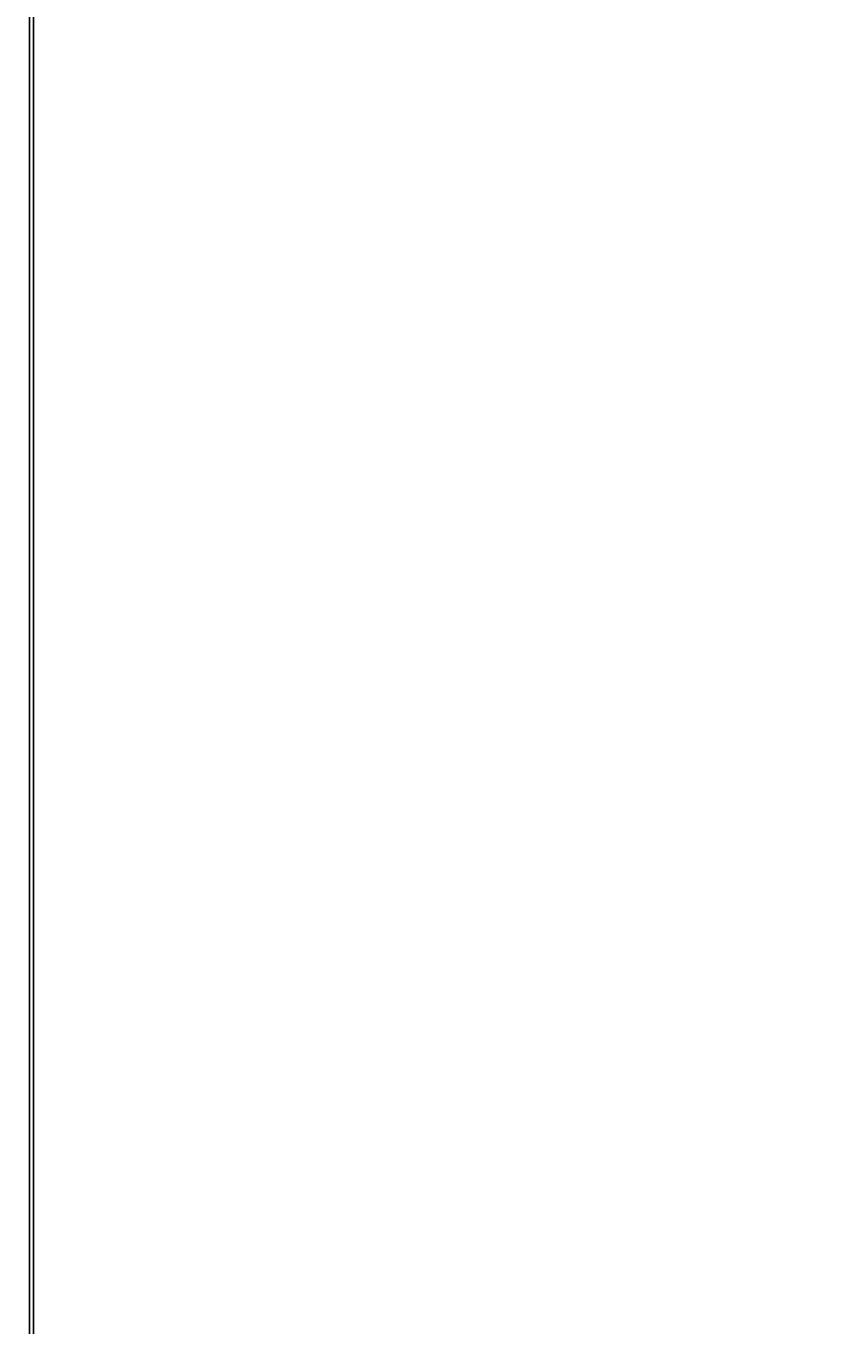
# Model space of a CAD drawing. Units: millimetres. Extents: x 4742 to 10718, y -7729 to -2418.
# Drawn here: x 9947 to 10332, y -4780 to -4165 of the extents above; entities that cross this region are included whole.
import ezdxf

# ---------------------------------------------------------------- set-up
doc = ezdxf.new("R2010")
doc.units = ezdxf.units.MM
doc.dimstyles.new('ISO-25', dxfattribs={"dimtxt": 2.5, "dimasz": 2.5, "dimexe": 1.25, "dimexo": 0.625, "dimtad": 1, "dimtxsty": 'Standard', "dimcen": 2.5, "dimadec": 0, "dimazin": 0, "dimtfac": 1, "dimtmove": 0, "dimatfit": 3, "dimfxl": 1, "dimarcsym": 0})

# ---------------------------------------------------------------- blocks, each defined once
blk = doc.blocks.new('*D19')
at = {"color": 0, "lineweight": -2, "transparency": 16777216}
for p, q in [((9947.08, -4102.78), (9947.08, -3905.75)), ((9972.08, -3907), (10692.38, -3907)), ((10717.38, -5131.44), (10717.38, -3905.75))]:
    blk.add_line(p, q, dxfattribs=at)
at = {"color": 0, "transparency": 16777216}
for points in [[(9972.08, -3902.83), (9972.08, -3911.17), (9947.08, -3907)], [(10692.38, -3902.83), (10692.38, -3911.17), (10717.38, -3907)]]:
    blk.add_solid(points, dxfattribs=at)
at = {"layer": 'Defpoints', "color": 0, "transparency": 16777216}
for p in [(10717.38, -3907), (9947.08, -4103.41), (10717.38, -5132.07)]:
    blk.add_point(p, dxfattribs=at)
at = {"color": 0, "transparency": 16777216, "insert": (10332.23, -3881.38), "char_height": 2.5, "attachment_point": 5}
blk.add_mtext('{\\H20x;770}', dxfattribs=at)

msp = doc.modelspace()

# ---------------------------------------------------------------- linework, layer by layer
at = {"color": 7, "linetype": 'Continuous', "lineweight": 25}
msp.add_line((9948.6775, -4103.40815), (9948.6775, -4804.8951), dxfattribs=at)
at = {"color": 8, "linetype": 'Continuous', "lineweight": 25}
msp.add_line((9950.67747, -4103.40815), (9950.67747, -4804.89498), dxfattribs=at)

# ---------------------------------------------------------------- dimensions: what is measured, and where the dimension line sits
at = {"color": 242, "true_color": 0xcd2027}
dim = msp.add_linear_dim(base=(10717.37738, -3907), p1=(9947.07747, -4103.40815), p2=(10717.37738, -5132.06541), text='{\\H20x;<>}', dimstyle='ISO-25', override={"dimasz": 25, "dimdec": 0}, dxfattribs=at)
dim.commit()
dim.dimension.update_dxf_attribs({"geometry": '*D19', "text_midpoint": (10332.22743, -3881.375)})

doc.saveas('drawing.dxf')
